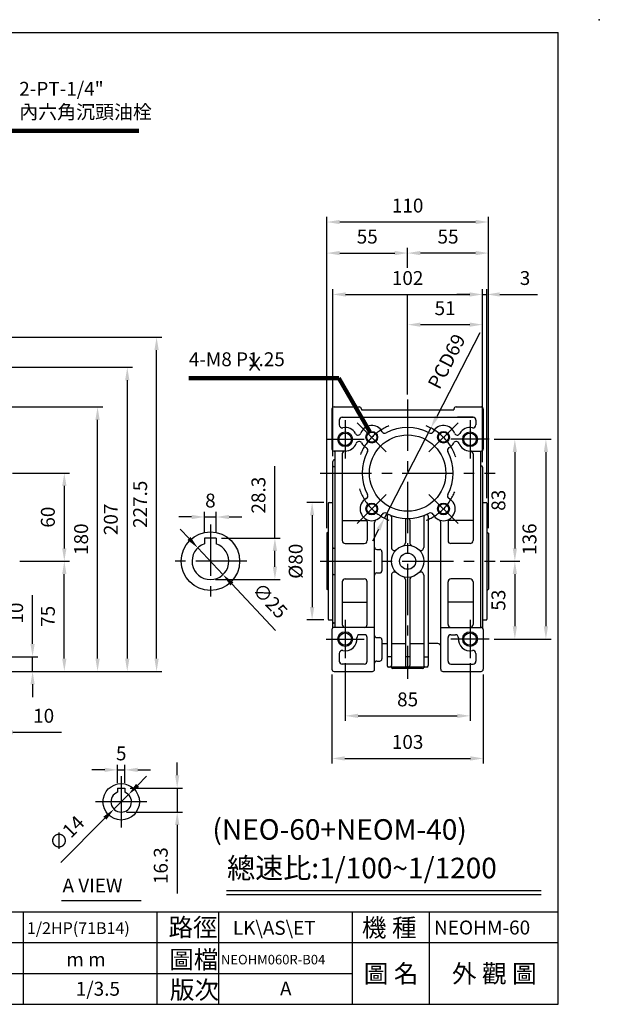
# Model space of a CAD drawing. Extents: x 0 to 938, y 0 to 682.
# Drawn here: x 544 to 938, y 12 to 682 of the extents above; entities that cross this region are included whole.
import ezdxf

# ---------------------------------------------------------------- set-up
doc = ezdxf.new("R2010")
doc.units = 0
doc.header["$LTSCALE"] = 1.1
doc.linetypes.add('CENTER', pattern=[50.8, 31.75, -6.35, 6.35, -6.35])
doc.layers.get('Defpoints').update_dxf_attribs({"linetype": 'CONTINUOUS'})
for name, color, linetype in [('BORDER', 5, 'CONTINUOUS'), ('CENTER', 6, 'CENTER'), ('DIM', 3, 'CONTINUOUS'), ('HACHURE', 1, 'CONTINUOUS'), ('MAIN', 7, 'CONTINUOUS')]:
    doc.layers.add(name, color=color, linetype=linetype)
doc.styles.add('CHINA', font='romanc.shx', dxfattribs={"bigfont": 'china.shx'})
doc.dimstyles.new('CHINA', dxfattribs={"dimtxt": 2.7, "dimasz": 2.3, "dimexe": 1.5, "dimexo": 1.5, "dimgap": 1.5, "dimtad": 1, "dimdec": 4, "dimlfac": -1, "dimzin": 9, "dimdsep": 46, "dimtxsty": 'CHINA', "dimcen": 0, "dimclrd": 256, "dimclre": 256, "dimclrt": 256, "dimadec": 0, "dimazin": 0, "dimtfac": 1, "dimtdec": 3, "dimtofl": 0, "dimtmove": 0, "dimatfit": 3, "dimfxl": 0, "dimtolj": 1, "dimtzin": 9, "dimarcsym": 0})

# ---------------------------------------------------------------- blocks, each defined once
blk = doc.blocks.new('*D3')
at = {"layer": 'Defpoints', "color": 0}
for p in [(518.59, 248.86), (528.59, 238.86), (552.27, 238.86)]:
    blk.add_point(p, dxfattribs=at)
at = {"layer": 'DIM'}
for p, q in [((552.27, 257.61), (552.27, 290.81)), ((522.09, 248.86), (555.77, 248.86)), ((552.27, 238.86), (552.27, 248.86)), ((532.09, 238.86), (555.77, 238.86)), ((552.27, 230.11), (552.27, 221.36))]:
    blk.add_line(p, q, dxfattribs=at)
for points in [[(550.82, 257.61), (553.73, 257.61), (552.27, 248.86)], [(550.82, 230.11), (553.73, 230.11), (552.27, 238.86)]]:
    blk.add_solid(points, dxfattribs=at)
at = {"layer": 'DIM', "insert": (542.3, 278.59), "char_height": 9.45, "attachment_point": 5, "rotation": 90, "style": 'CHINA'}
blk.add_mtext('10', dxfattribs=at)
blk = doc.blocks.new('*D4')
at = {"layer": 'Defpoints', "color": 0}
for p in [(540.09, 313.86), (573.88, 313.86), (528.59, 238.86)]:
    blk.add_point(p, dxfattribs=at)
at = {"layer": 'DIM'}
for p, q in [((543.59, 313.86), (577.38, 313.86)), ((573.88, 247.61), (573.88, 305.11)), ((532.09, 238.86), (577.38, 238.86))]:
    blk.add_line(p, q, dxfattribs=at)
for points in [[(572.42, 305.11), (575.34, 305.11), (573.88, 313.86)], [(572.42, 247.61), (575.34, 247.61), (573.88, 238.86)]]:
    blk.add_solid(points, dxfattribs=at)
at = {"layer": 'DIM', "insert": (563.91, 276.36), "char_height": 9.45, "attachment_point": 5, "rotation": 90, "style": 'CHINA'}
blk.add_mtext('75', dxfattribs=at)
blk = doc.blocks.new('*D5')
at = {"layer": 'Defpoints', "color": 0}
for p in [(535.09, 373.86), (540.09, 313.86), (573.88, 313.86)]:
    blk.add_point(p, dxfattribs=at)
at = {"layer": 'DIM'}
for p, q in [((538.59, 373.86), (577.38, 373.86)), ((573.88, 365.11), (573.88, 322.61)), ((543.59, 313.86), (577.38, 313.86))]:
    blk.add_line(p, q, dxfattribs=at)
for points in [[(572.42, 365.11), (575.34, 365.11), (573.88, 373.86)], [(572.42, 322.61), (575.34, 322.61), (573.88, 313.86)]]:
    blk.add_solid(points, dxfattribs=at)
at = {"layer": 'DIM', "insert": (563.91, 343.86), "char_height": 9.45, "attachment_point": 5, "rotation": 90, "style": 'CHINA'}
blk.add_mtext('60', dxfattribs=at)
blk = doc.blocks.new('*D6')
at = {"layer": 'Defpoints', "color": 0}
for p in [(528.59, 418.86), (596.5, 418.86), (528.59, 238.86)]:
    blk.add_point(p, dxfattribs=at)
at = {"layer": 'DIM'}
for p, q in [((532.09, 418.86), (600, 418.86)), ((596.5, 247.61), (596.5, 410.11)), ((532.09, 238.86), (600, 238.86))]:
    blk.add_line(p, q, dxfattribs=at)
for points in [[(595.04, 410.11), (597.96, 410.11), (596.5, 418.86)], [(595.04, 247.61), (597.96, 247.61), (596.5, 238.86)]]:
    blk.add_solid(points, dxfattribs=at)
at = {"layer": 'DIM', "insert": (586.53, 328.86), "char_height": 9.45, "attachment_point": 5, "rotation": 90, "style": 'CHINA'}
blk.add_mtext('180', dxfattribs=at)
blk = doc.blocks.new('*D7')
at = {"layer": 'Defpoints', "color": 0}
for p in [(367.09, 445.86), (528.59, 238.86), (616.72, 238.86)]:
    blk.add_point(p, dxfattribs=at)
at = {"layer": 'DIM'}
for p, q in [((370.59, 445.86), (620.22, 445.86)), ((616.72, 437.11), (616.72, 247.61)), ((532.09, 238.86), (620.22, 238.86))]:
    blk.add_line(p, q, dxfattribs=at)
for points in [[(615.26, 437.11), (618.18, 437.11), (616.72, 445.86)], [(615.26, 247.61), (618.18, 247.61), (616.72, 238.86)]]:
    blk.add_solid(points, dxfattribs=at)
at = {"layer": 'DIM', "insert": (606.75, 342.36), "char_height": 9.45, "attachment_point": 5, "rotation": 90, "style": 'CHINA'}
blk.add_mtext('207', dxfattribs=at)
blk = doc.blocks.new('*D8')
at = {"layer": 'Defpoints', "color": 0}
for p in [(863.04, 396.86), (867.04, 313.86), (880.52, 313.86)]:
    blk.add_point(p, dxfattribs=at)
at = {"layer": 'DIM'}
for p, q in [((866.54, 396.86), (884.02, 396.86)), ((880.52, 388.11), (880.52, 322.61)), ((870.54, 313.86), (884.02, 313.86))]:
    blk.add_line(p, q, dxfattribs=at)
for points in [[(879.06, 388.11), (881.98, 388.11), (880.52, 396.86)], [(879.06, 322.61), (881.98, 322.61), (880.52, 313.86)]]:
    blk.add_solid(points, dxfattribs=at)
at = {"layer": 'DIM', "insert": (870.55, 355.36), "char_height": 9.45, "attachment_point": 5, "rotation": 90, "style": 'CHINA'}
blk.add_mtext('83', dxfattribs=at)
blk = doc.blocks.new('*D9')
at = {"layer": 'Defpoints', "color": 0}
for p in [(867.04, 313.86), (863.04, 260.86), (880.52, 260.86)]:
    blk.add_point(p, dxfattribs=at)
at = {"layer": 'DIM'}
for p, q in [((870.54, 313.86), (884.02, 313.86)), ((880.52, 305.11), (880.52, 269.61)), ((866.54, 260.86), (884.02, 260.86))]:
    blk.add_line(p, q, dxfattribs=at)
for points in [[(879.06, 305.11), (881.98, 305.11), (880.52, 313.86)], [(879.06, 269.61), (881.98, 269.61), (880.52, 260.86)]]:
    blk.add_solid(points, dxfattribs=at)
at = {"layer": 'DIM', "insert": (870.55, 287.36), "char_height": 9.45, "attachment_point": 5, "rotation": 90, "style": 'CHINA'}
blk.add_mtext('53', dxfattribs=at)
blk = doc.blocks.new('*D10')
at = {"layer": 'Defpoints', "color": 0}
for p in [(863.04, 396.86), (863.04, 260.86), (901.66, 260.86)]:
    blk.add_point(p, dxfattribs=at)
at = {"layer": 'DIM'}
for p, q in [((866.54, 396.86), (905.16, 396.86)), ((901.66, 388.11), (901.66, 269.61)), ((866.54, 260.86), (905.16, 260.86))]:
    blk.add_line(p, q, dxfattribs=at)
for points in [[(900.21, 388.11), (903.12, 388.11), (901.66, 396.86)], [(900.21, 269.61), (903.12, 269.61), (901.66, 260.86)]]:
    blk.add_solid(points, dxfattribs=at)
at = {"layer": 'DIM', "insert": (891.69, 328.86), "char_height": 9.45, "attachment_point": 5, "rotation": 90, "style": 'CHINA'}
blk.add_mtext('136', dxfattribs=at)
blk = doc.blocks.new('*D11')
at = {"layer": 'Defpoints', "color": 0}
for p in [(754.04, 353.86), (742.53, 273.86), (754.04, 273.86)]:
    blk.add_point(p, dxfattribs=at)
at = {"layer": 'DIM'}
for p, q in [((750.54, 353.86), (739.03, 353.86)), ((742.53, 345.11), (742.53, 282.61)), ((750.54, 273.86), (739.03, 273.86))]:
    blk.add_line(p, q, dxfattribs=at)
for points in [[(741.08, 345.11), (743.99, 345.11), (742.53, 353.86)], [(741.08, 282.61), (743.99, 282.61), (742.53, 273.86)]]:
    blk.add_solid(points, dxfattribs=at)
at = {"layer": 'DIM', "insert": (732.56, 313.86), "char_height": 9.45, "attachment_point": 5, "rotation": 90, "style": 'CHINA'}
blk.add_mtext('%%C80', dxfattribs=at)
blk = doc.blocks.new('*D12')
at = {"layer": 'Defpoints', "color": 0}
for p in [(677.3, 343.98), (669.3, 329.66), (677.3, 329.66)]:
    blk.add_point(p, dxfattribs=at)
at = {"layer": 'DIM'}
for p, q in [((660.55, 343.98), (651.8, 343.98)), ((669.3, 333.16), (669.3, 347.48)), ((669.3, 343.98), (677.3, 343.98)), ((677.3, 333.16), (677.3, 347.48)), ((686.05, 343.98), (694.8, 343.98))]:
    blk.add_line(p, q, dxfattribs=at)
for points in [[(660.55, 345.44), (660.55, 342.52), (669.3, 343.98)], [(686.05, 345.44), (686.05, 342.52), (677.3, 343.98)]]:
    blk.add_solid(points, dxfattribs=at)
at = {"layer": 'DIM', "insert": (673.3, 353.95), "char_height": 9.45, "attachment_point": 5, "style": 'CHINA'}
blk.add_mtext('8', dxfattribs=at)
blk = doc.blocks.new('*D13')
at = {"layer": 'Defpoints', "color": 0}
for p in [(677.3, 329.66), (673.3, 301.36), (717.21, 301.36)]:
    blk.add_point(p, dxfattribs=at)
at = {"layer": 'DIM'}
for p, q in [((717.21, 329.66), (717.21, 378.49)), ((680.8, 329.66), (720.71, 329.66)), ((717.21, 310.11), (717.21, 320.91)), ((676.8, 301.36), (720.71, 301.36))]:
    blk.add_line(p, q, dxfattribs=at)
for points in [[(715.75, 320.91), (718.66, 320.91), (717.21, 329.66)], [(715.75, 310.11), (718.66, 310.11), (717.21, 301.36)]]:
    blk.add_solid(points, dxfattribs=at)
at = {"layer": 'DIM', "insert": (707.23, 358.84), "char_height": 9.45, "attachment_point": 5, "rotation": 90, "style": 'CHINA'}
blk.add_mtext('28.3', dxfattribs=at)
blk = doc.blocks.new('*D14')
at = {"layer": 'Defpoints', "color": 0}
for p in [(664.74, 322.96), (681.87, 304.76)]:
    blk.add_point(p, dxfattribs=at)
at = {"layer": 'DIM'}
for p, q in [((658.74, 329.33), (652.74, 335.71)), ((664.74, 322.96), (681.87, 304.76)), ((717.72, 266.68), (687.87, 298.39))]:
    blk.add_line(p, q, dxfattribs=at)
for points in [[(659.8, 330.33), (657.68, 328.33), (664.74, 322.96)], [(688.93, 299.39), (686.81, 297.39), (681.87, 304.76)]]:
    blk.add_solid(points, dxfattribs=at)
at = {"layer": 'DIM', "insert": (713.06, 286.19), "char_height": 9.45, "attachment_point": 5, "rotation": 313.27354, "style": 'CHINA'}
blk.add_mtext('∅25', dxfattribs=at)
blk = doc.blocks.new('*D22')
at = {"layer": 'Defpoints', "color": 0}
for p in [(765.04, 247.86), (850.04, 247.86), (850.04, 208.61)]:
    blk.add_point(p, dxfattribs=at)
at = {"layer": 'DIM'}
for p, q in [((765.04, 244.36), (765.04, 205.11)), ((850.04, 244.36), (850.04, 205.11)), ((773.79, 208.61), (841.29, 208.61))]:
    blk.add_line(p, q, dxfattribs=at)
for points in [[(773.79, 210.07), (773.79, 207.15), (765.04, 208.61)], [(841.29, 210.07), (841.29, 207.15), (850.04, 208.61)]]:
    blk.add_solid(points, dxfattribs=at)
at = {"layer": 'DIM', "insert": (807.54, 218.58), "char_height": 9.45, "attachment_point": 5, "style": 'CHINA'}
blk.add_mtext('85', dxfattribs=at)
blk = doc.blocks.new('*D23')
at = {"layer": 'Defpoints', "color": 0}
for p in [(756.04, 240.36), (859.04, 240.36), (859.04, 179.62)]:
    blk.add_point(p, dxfattribs=at)
at = {"layer": 'DIM'}
for p, q in [((756.04, 236.86), (756.04, 176.12)), ((859.04, 236.86), (859.04, 176.12)), ((764.79, 179.62), (850.29, 179.62))]:
    blk.add_line(p, q, dxfattribs=at)
for points in [[(764.79, 181.08), (764.79, 178.16), (756.04, 179.62)], [(850.29, 181.08), (850.29, 178.16), (859.04, 179.62)]]:
    blk.add_solid(points, dxfattribs=at)
at = {"layer": 'DIM', "insert": (807.54, 189.59), "char_height": 9.45, "attachment_point": 5, "style": 'CHINA'}
blk.add_mtext('103', dxfattribs=at)
blk = doc.blocks.new('*D24')
at = {"layer": 'Defpoints', "color": 0}
for p in [(520.09, 250.36), (530.09, 240.36), (530.09, 197.48)]:
    blk.add_point(p, dxfattribs=at)
at = {"layer": 'DIM'}
for p, q in [((520.09, 246.86), (520.09, 193.98)), ((530.09, 236.86), (530.09, 193.98)), ((511.34, 197.48), (502.59, 197.48)), ((520.09, 197.48), (530.09, 197.48)), ((538.84, 197.48), (572.04, 197.48))]:
    blk.add_line(p, q, dxfattribs=at)
for points in [[(511.34, 198.94), (511.34, 196.02), (520.09, 197.48)], [(538.84, 198.94), (538.84, 196.02), (530.09, 197.48)]]:
    blk.add_solid(points, dxfattribs=at)
at = {"layer": 'DIM', "insert": (559.82, 207.45), "char_height": 9.45, "attachment_point": 5, "style": 'CHINA'}
blk.add_mtext('10', dxfattribs=at)
blk = doc.blocks.new('*D28')
at = {"layer": 'Defpoints', "color": 0}
for p in [(858.54, 474.91), (807.54, 423.86), (858.54, 377.86)]:
    blk.add_point(p, dxfattribs=at)
at = {"layer": 'DIM'}
for p, q in [((807.54, 427.36), (807.54, 478.41)), ((858.54, 381.36), (858.54, 478.41)), ((816.29, 474.91), (849.79, 474.91))]:
    blk.add_line(p, q, dxfattribs=at)
for points in [[(816.29, 476.37), (816.29, 473.45), (807.54, 474.91)], [(849.79, 476.37), (849.79, 473.45), (858.54, 474.91)]]:
    blk.add_solid(points, dxfattribs=at)
at = {"layer": 'DIM', "insert": (833.04, 484.89), "char_height": 9.45, "attachment_point": 5, "style": 'CHINA'}
blk.add_mtext('51', dxfattribs=at)
blk = doc.blocks.new('*D29')
at = {"layer": 'Defpoints', "color": 0}
for p in [(858.54, 495.46), (756.54, 381.86), (858.54, 377.86)]:
    blk.add_point(p, dxfattribs=at)
at = {"layer": 'DIM'}
for p, q in [((756.54, 385.36), (756.54, 498.96)), ((858.54, 381.36), (858.54, 498.96)), ((765.29, 495.46), (849.79, 495.46))]:
    blk.add_line(p, q, dxfattribs=at)
for points in [[(765.29, 496.91), (765.29, 494), (756.54, 495.46)], [(849.79, 496.91), (849.79, 494), (858.54, 495.46)]]:
    blk.add_solid(points, dxfattribs=at)
at = {"layer": 'DIM', "insert": (807.54, 505.43), "char_height": 9.45, "attachment_point": 5, "style": 'CHINA'}
blk.add_mtext('102', dxfattribs=at)
blk = doc.blocks.new('*D30')
at = {"layer": 'Defpoints', "color": 0}
for p in [(861.54, 495.46), (858.54, 377.86), (861.54, 353.36)]:
    blk.add_point(p, dxfattribs=at)
at = {"layer": 'DIM'}
for p, q in [((858.54, 381.36), (858.54, 498.96)), ((861.54, 356.86), (861.54, 498.96)), ((849.79, 495.46), (841.04, 495.46)), ((858.54, 495.46), (861.54, 495.46)), ((870.29, 495.46), (895.84, 495.46))]:
    blk.add_line(p, q, dxfattribs=at)
for points in [[(849.79, 496.91), (849.79, 494), (858.54, 495.46)], [(870.29, 496.91), (870.29, 494), (861.54, 495.46)]]:
    blk.add_solid(points, dxfattribs=at)
at = {"layer": 'DIM', "insert": (887.44, 505.43), "char_height": 9.45, "attachment_point": 5, "style": 'CHINA'}
blk.add_mtext('3', dxfattribs=at)
blk = doc.blocks.new('*D31')
at = {"layer": 'Defpoints', "color": 0}
for p in [(823.33, 404.54), (791.75, 343.19)]:
    blk.add_point(p, dxfattribs=at)
at = {"layer": 'DIM'}
for p, q in [((856.74, 469.44), (827.33, 412.32)), ((791.75, 343.19), (823.33, 404.54)), ((787.74, 335.41), (783.74, 327.63))]:
    blk.add_line(p, q, dxfattribs=at)
for points in [[(826.04, 412.98), (828.63, 411.65), (823.33, 404.54)], [(786.45, 336.08), (789.04, 334.74), (791.75, 343.19)]]:
    blk.add_solid(points, dxfattribs=at)
at = {"layer": 'DIM', "insert": (835.17, 449.33), "char_height": 9.45, "attachment_point": 5, "rotation": 62.76208, "style": 'CHINA'}
blk.add_mtext('PCD69', dxfattribs=at)
blk = doc.blocks.new('*D32')
at = {"layer": 'Defpoints', "color": 0}
for p in [(807.54, 523.63), (807.54, 510.16), (752.54, 332.9)]:
    blk.add_point(p, dxfattribs=at)
at = {"layer": 'DIM'}
for p, q in [((752.54, 336.4), (752.54, 527.13)), ((761.29, 523.63), (798.79, 523.63)), ((807.54, 513.66), (807.54, 527.13))]:
    blk.add_line(p, q, dxfattribs=at)
for points in [[(761.29, 525.09), (761.29, 522.17), (752.54, 523.63)], [(798.79, 525.09), (798.79, 522.17), (807.54, 523.63)]]:
    blk.add_solid(points, dxfattribs=at)
at = {"layer": 'DIM', "insert": (780.04, 533.61), "char_height": 9.45, "attachment_point": 5, "style": 'CHINA'}
blk.add_mtext('55', dxfattribs=at)
blk = doc.blocks.new('*D33')
at = {"layer": 'Defpoints', "color": 0}
for p in [(807.54, 523.63), (807.54, 510.16), (862.54, 332.9)]:
    blk.add_point(p, dxfattribs=at)
at = {"layer": 'DIM'}
for p, q in [((807.54, 513.66), (807.54, 527.13)), ((853.79, 523.63), (816.29, 523.63)), ((862.54, 336.4), (862.54, 527.13))]:
    blk.add_line(p, q, dxfattribs=at)
for points in [[(816.29, 525.09), (816.29, 522.17), (807.54, 523.63)], [(853.79, 525.09), (853.79, 522.17), (862.54, 523.63)]]:
    blk.add_solid(points, dxfattribs=at)
at = {"layer": 'DIM', "insert": (835.04, 533.61), "char_height": 9.45, "attachment_point": 5, "style": 'CHINA'}
blk.add_mtext('55', dxfattribs=at)
blk = doc.blocks.new('*D34')
at = {"layer": 'Defpoints', "color": 0}
for p in [(752.54, 544.78), (752.54, 332.9), (862.54, 332.9)]:
    blk.add_point(p, dxfattribs=at)
at = {"layer": 'DIM'}
for p, q in [((752.54, 336.4), (752.54, 548.28)), ((853.79, 544.78), (761.29, 544.78)), ((862.54, 336.4), (862.54, 548.28))]:
    blk.add_line(p, q, dxfattribs=at)
for points in [[(761.29, 546.23), (761.29, 543.32), (752.54, 544.78)], [(853.79, 546.23), (853.79, 543.32), (862.54, 544.78)]]:
    blk.add_solid(points, dxfattribs=at)
at = {"layer": 'DIM', "insert": (807.54, 554.75), "char_height": 9.45, "attachment_point": 5, "style": 'CHINA'}
blk.add_mtext('110', dxfattribs=at)
blk = doc.blocks.new('*D37')
at = {"layer": 'Defpoints', "color": 0}
for p in [(332.09, 466.36), (636.67, 466.36), (528.59, 238.86)]:
    blk.add_point(p, dxfattribs=at)
at = {"layer": 'DIM'}
for p, q in [((335.59, 466.36), (640.17, 466.36)), ((636.67, 247.61), (636.67, 457.61)), ((532.09, 238.86), (640.17, 238.86))]:
    blk.add_line(p, q, dxfattribs=at)
for points in [[(635.21, 457.61), (638.13, 457.61), (636.67, 466.36)], [(635.21, 247.61), (638.13, 247.61), (636.67, 238.86)]]:
    blk.add_solid(points, dxfattribs=at)
at = {"layer": 'DIM', "insert": (626.7, 352.61), "char_height": 9.45, "attachment_point": 5, "rotation": 90, "style": 'CHINA'}
blk.add_mtext('227.5', dxfattribs=at)
blk = doc.blocks.new('A$C59682A86')
at = {"layer": 'CENTER'}
for p, q in [((17.4, 34.8), (17.4, 0)), ((34.8, 17.4), (0, 17.4))]:
    blk.add_line(p, q, dxfattribs=at)
at = {"layer": 'MAIN'}
for p, q in [((14.9, 26.7), (19.9, 26.7)), ((14.9, 26.7), (14.9, 23.94)), ((19.9, 26.7), (19.9, 23.94))]:
    blk.add_line(p, q, dxfattribs=at)
blk.add_circle((17.4, 17.4), 12.4, dxfattribs=at)
blk.add_arc((17.4, 17.4), 7, 110.92483, 69.07517, dxfattribs=at)
blk = doc.blocks.new('*D40')
at = {"layer": 'Defpoints', "color": 0}
for p in [(615.1, 171.83), (610.1, 159.4), (615.1, 159.4)]:
    blk.add_point(p, dxfattribs=at)
at = {"layer": 'DIM'}
for p, q in [((610.1, 162.9), (610.1, 175.33)), ((615.1, 162.9), (615.1, 175.33)), ((601.35, 171.83), (592.6, 171.83)), ((610.1, 171.83), (615.1, 171.83)), ((623.85, 171.83), (632.6, 171.83))]:
    blk.add_line(p, q, dxfattribs=at)
for points in [[(601.35, 173.29), (601.35, 170.38), (610.1, 171.83)], [(623.85, 173.29), (623.85, 170.38), (615.1, 171.83)]]:
    blk.add_solid(points, dxfattribs=at)
at = {"layer": 'DIM', "insert": (612.6, 181.81), "char_height": 9.45, "attachment_point": 5, "style": 'CHINA'}
blk.add_mtext('5', dxfattribs=at)
blk = doc.blocks.new('*D41')
at = {"layer": 'Defpoints', "color": 0}
for p in [(615.1, 159.4), (612.6, 143.1), (650.72, 143.1)]:
    blk.add_point(p, dxfattribs=at)
at = {"layer": 'DIM'}
for p, q in [((650.72, 168.15), (650.72, 176.9)), ((618.6, 159.4), (654.22, 159.4)), ((650.72, 159.4), (650.72, 143.1)), ((616.1, 143.1), (654.22, 143.1)), ((650.72, 134.35), (650.72, 87.65))]:
    blk.add_line(p, q, dxfattribs=at)
for points in [[(649.26, 168.15), (652.18, 168.15), (650.72, 159.4)], [(649.26, 134.35), (652.18, 134.35), (650.72, 143.1)]]:
    blk.add_solid(points, dxfattribs=at)
at = {"layer": 'DIM', "insert": (640.74, 106.62), "char_height": 9.45, "attachment_point": 5, "rotation": 90, "style": 'CHINA'}
blk.add_mtext('16.3', dxfattribs=at)
blk = doc.blocks.new('*D42')
at = {"layer": 'Defpoints', "color": 0}
for p in [(617.54, 155.06), (607.66, 145.14)]:
    blk.add_point(p, dxfattribs=at)
at = {"layer": 'DIM'}
for p, q in [((623.71, 161.26), (629.88, 167.46)), ((617.54, 155.06), (607.66, 145.14)), ((571.4, 108.71), (601.49, 138.93))]:
    blk.add_line(p, q, dxfattribs=at)
for points in [[(622.67, 162.29), (624.74, 160.23), (617.54, 155.06)], [(600.45, 139.96), (602.52, 137.91), (607.66, 145.14)]]:
    blk.add_solid(points, dxfattribs=at)
at = {"layer": 'DIM', "insert": (576.29, 127.76), "char_height": 9.45, "attachment_point": 5, "rotation": 45.13513, "style": 'CHINA'}
blk.add_mtext('∅14', dxfattribs=at)

msp = doc.modelspace()

# ---------------------------------------------------------------- linework, layer by layer
at = {"layer": 'BORDER'}
for p, q in [((3.5, 673.75), (910, 673.75)), ((910, 12.25), (910, 673.75)), ((3.5, 75.25), (910, 75.25)), ((3.5, 12.25), (910, 12.25))]:
    msp.add_line(p, q, dxfattribs=at)
at = {"layer": 'CENTER'}
for p, q in [((807.53911, 423.86248), (807.53911, 233.86248)), ((765.03911, 409.86248), (765.03911, 383.86248)), ((850.03911, 409.86248), (850.03911, 383.86248)), ((793.04343, 388.35817), (773.24444, 408.15716)), ((822.0348, 388.35817), (841.83379, 408.15716)), ((752.03911, 396.86248), (778.03911, 396.86248)), ((863.03911, 396.86248), (837.03911, 396.86248)), ((748.03911, 373.86248), (867.03911, 373.86248)), ((793.04343, 359.36679), (773.24444, 339.5678)), ((822.0348, 359.36679), (841.83379, 339.5678)), ((673.30465, 338.76248), (673.30465, 288.96248)), ((698.20465, 313.86248), (648.40465, 313.86248)), ((748.03911, 313.86248), (867.03911, 313.86248)), ((765.03911, 273.86248), (765.03911, 247.86248)), ((850.03911, 273.86248), (850.03911, 247.86248)), ((752.03911, 260.86248), (778.03911, 260.86248)), ((863.03911, 260.86248), (837.03911, 260.86248))]:
    msp.add_line(p, q, dxfattribs=at)
for start, end in [(111.58698041, 158.41301959), (18.18396094, 68.41301959), (198.18396094, 248.41301959), (291.58698041, 338.41301959)]:
    msp.add_arc((807.53911, 373.86248), 34.5, start, end, dxfattribs=at)
at = {"layer": 'DIM'}
for p, q in [((807.53911, 478.41255), (807.53911, 495.45555)), ((706.80431, 453.09606), (699.94179, 443.66613)), ((699.94179, 453.09606), (706.80431, 443.66613))]:
    msp.add_line(p, q, dxfattribs=at)
at = {"layer": 'DIM', "color": 3}
for p, q in [((546, 12.25), (546, 75.25)), ((637, 12.25), (637, 75.25)), ((637, 12.25), (637, 75.25)), ((679, 12.25), (679, 75.25)), ((770, 12.25), (770, 75.25)), ((822.5, 12.25), (822.5, 75.25)), ((245, 54.25), (910, 54.25)), ((623, 54.25), (756, 54.25)), ((245, 33.25), (770, 33.25))]:
    msp.add_line(p, q, dxfattribs=at)
at = {"layer": 'HACHURE'}
for centre, radius in [((783.14393, 398.25766), 4), ((831.9343, 398.25766), 4), ((765.03911, 396.86248), 5), ((850.03911, 396.86248), 5), ((783.14393, 349.4673), 4), ((831.9343, 349.4673), 4), ((765.03911, 260.86248), 5), ((850.03911, 260.86248), 5)]:
    msp.add_circle(centre, radius, dxfattribs=at)
at = {"layer": 'MAIN'}
for p, q in [((756.03911, 417.36248), (756.03911, 390.36248)), ((757.53911, 418.86248), (774.53911, 418.86248)), ((776.03911, 417.36248), (776.03911, 416.86248)), ((776.03911, 416.86248), (839.03911, 416.86248)), ((839.03911, 417.36248), (839.03911, 416.86248)), ((840.53911, 418.86248), (857.53911, 418.86248)), ((859.03911, 417.36248), (859.03911, 390.36248)), ((761.03911, 409.86248), (761.03911, 406.66044)), ((763.03911, 411.86248), (852.03911, 411.86248)), ((852.03911, 411.86248), (841.37633, 411.86248)), ((854.03911, 409.86248), (854.03911, 406.66044)), ((765.03911, 388.86248), (757.53911, 388.86248)), ((758.03911, 388.86248), (758.03911, 268.86248)), ((850.03911, 388.86248), (857.53911, 388.86248)), ((857.03911, 388.86248), (857.03911, 268.86248)), ((757.53911, 382.86248), (758.03911, 382.86248)), ((763.03911, 386.86248), (763.03911, 327.90407)), ((852.03911, 386.86248), (852.03911, 327.90407)), ((756.53911, 268.48051), (756.53911, 381.86248)), ((757.03911, 378.23639), (758.03911, 378.23639)), ((857.03911, 378.86248), (857.53911, 378.86248)), ((858.53911, 377.86248), (858.53911, 268.48051)), ((753.53911, 353.36248), (753.53911, 274.36248)), ((754.03911, 353.86248), (756.53911, 353.86248)), ((858.53911, 353.86248), (861.03911, 353.86248)), ((861.53911, 353.36248), (861.53911, 274.36248)), ((793.53911, 344.6221), (793.53911, 242.86248)), ((796.53911, 344.19769), (796.53911, 323.24331)), ((806.03911, 341.86639), (806.03911, 326.38246)), ((809.03911, 341.86639), (809.03911, 326.38246)), ((818.53911, 344.19769), (818.53911, 323.24331)), ((821.53911, 344.6221), (821.53911, 242.86248)), ((763.03911, 341.66086), (779.87542, 341.66086)), ((780.03911, 340.86841), (780.03911, 327.90407)), ((785.03911, 240.36248), (785.03911, 340.25711)), ((830.03911, 240.36248), (830.03911, 340.25711)), ((835.03911, 340.86841), (835.03911, 327.90407)), ((852.03911, 341.66086), (835.20281, 341.66086)), ((669.30465, 329.66248), (669.30465, 325.7052)), ((677.30465, 329.66248), (669.30465, 329.66248)), ((677.30465, 329.66248), (677.30465, 325.7052)), ((753.53911, 333.60224), (752.53911, 332.90248)), ((752.53911, 332.90248), (752.53911, 294.82248)), ((861.53911, 333.60224), (862.53911, 332.90248)), ((862.53911, 332.90248), (862.53911, 294.82248)), ((757.03911, 322.86248), (758.03911, 322.86248)), ((765.03911, 325.90407), (778.03911, 325.90407)), ((786.53911, 321.86248), (788.53911, 321.86248)), ((850.03911, 325.90407), (837.03911, 325.90407)), ((790.03911, 320.36248), (790.03911, 307.36248)), ((757.03911, 304.86248), (758.03911, 304.86248)), ((765.03911, 301.82088), (778.03911, 301.82088)), ((786.53911, 305.86248), (788.53911, 305.86248)), ((796.53911, 304.48165), (796.53911, 242.86248)), ((818.53911, 304.48165), (818.53911, 242.86248)), ((850.03911, 301.82088), (837.03911, 301.82088)), ((763.03911, 299.82088), (763.03911, 270.86248)), ((780.03911, 270.86248), (780.03911, 299.82088)), ((806.03911, 301.3425), (806.03911, 242.86248)), ((809.03911, 301.3425), (809.03911, 242.86248)), ((835.03911, 270.86248), (835.03911, 299.82088)), ((852.03911, 299.82088), (852.03911, 270.86248)), ((753.53911, 294.12272), (752.53911, 294.82248)), ((861.53911, 294.12272), (862.53911, 294.82248)), ((763.03911, 286.0641), (780.03911, 286.0641)), ((852.03911, 286.0641), (835.03911, 286.0641)), ((754.03911, 273.86248), (756.53911, 273.86248)), ((757.03911, 271.85289), (758.03911, 271.85289)), ((785.03911, 268.86248), (757.53911, 268.86248)), ((830.03911, 268.86248), (857.53911, 268.86248)), ((858.53911, 273.86248), (861.03911, 273.86248)), ((756.03911, 267.36248), (756.03911, 240.36248)), ((778.03911, 263.86248), (774.98899, 263.86248)), ((780.03911, 245.86248), (780.03911, 261.86248)), ((786.53911, 261.86248), (788.53911, 261.86248)), ((835.03911, 245.86248), (835.03911, 261.86248)), ((837.03911, 263.86248), (840.08924, 263.86248)), ((859.03911, 267.36248), (859.03911, 240.36248)), ((790.03911, 260.36248), (790.03911, 247.36248)), ((790.03911, 257.86248), (793.53911, 257.86248)), ((796.53911, 257.86248), (806.03911, 257.86248)), ((809.03911, 257.86248), (818.53911, 257.86248)), ((828.03911, 257.86248), (821.53911, 257.86248)), ((761.03911, 251.06452), (761.03911, 245.86248)), ((796.53911, 248.86248), (793.53911, 248.86248)), ((809.03911, 248.86248), (806.03911, 248.86248)), ((818.53911, 248.86248), (821.53911, 248.86248)), ((854.03911, 251.06452), (854.03911, 245.86248)), ((778.03911, 243.86248), (763.03911, 243.86248)), ((786.53911, 245.86248), (788.53911, 245.86248)), ((820.53911, 241.86248), (794.53911, 241.86248)), ((837.03911, 243.86248), (852.03911, 243.86248)), ((757.53911, 238.86248), (783.53911, 238.86248)), ((817.53911, 240.86248), (797.53911, 240.86248)), ((831.53911, 238.86248), (857.53911, 238.86248)), ((684.35062, 89.70801), (898.33412, 89.70801)), ((572.00348, 82.85452), (626.08268, 82.85452)), ((684.35062, 87.08301), (898.33412, 87.08301))]:
    msp.add_line(p, q, dxfattribs=at)
for centre, radius in [((765.03911, 396.86248), 4.25), ((783.14393, 398.25766), 3.4), ((807.53911, 373.86248), 26), ((831.9343, 398.25766), 3.4), ((850.03911, 396.86248), 4.25), ((783.14393, 349.4673), 3.4), ((831.9343, 349.4673), 3.4), ((673.30465, 313.86248), 19.9), ((807.53911, 313.86248), 11), ((807.53911, 313.86248), 5.5), ((765.03911, 260.86248), 4.25), ((850.03911, 260.86248), 4.25)]:
    msp.add_circle(centre, radius, dxfattribs=at)
for centre, radius, start, end in [((757.53911, 417.36248), 1.5, 90, 180), ((774.53911, 417.36248), 1.5, 0, 90), ((840.53911, 417.36248), 1.5, 90, 180), ((857.53911, 417.36248), 1.5, 0, 90), ((763.03911, 409.86248), 2, 90, 180), ((852.03911, 409.86248), 2, 360, 90), ((763.03911, 406.66044), 2, 180, 281.53695903), ((765.03911, 396.86248), 8, 29.18647138, 101.53695903), ((783.14393, 398.25766), 8, 28.0422367, 159.62670589), ((807.53911, 373.86248), 31, 61.8492485, 118.1507515), ((831.9343, 398.25766), 8, 20.37329411, 151.9577633), ((850.03911, 396.86248), 8, 78.46304097, 150.81352862), ((852.03911, 406.66044), 2, 258.46304097, 0), ((773.76949, 401.73901), 2, 209.18647138, 339.62670589), ((791.96994, 402.95889), 2, 208.0422367, 298.1507515), ((823.10829, 402.95889), 2, 241.8492485, 331.9577633), ((841.30874, 401.73901), 2, 200.37329411, 330.81352862), ((757.53911, 390.36248), 1.5, 180, 270), ((765.03911, 386.86248), 2, 90, 180), ((765.03911, 396.86248), 8, 270, 339.62670589), ((774.41356, 393.38113), 2, 29.18647138, 159.62670589), ((783.14393, 398.25766), 8, 209.18647138, 241.9577633), ((778.44271, 389.43165), 2, 331.8492485, 61.9577633), ((836.63552, 389.43165), 2, 118.0422367, 208.1507515), ((831.9343, 398.25766), 8, 298.0422367, 330.81352862), ((840.66467, 393.38113), 2, 20.37329411, 150.81352862), ((850.03911, 396.86248), 8, 200.37329411, 270), ((850.03911, 386.86248), 2, 0, 90), ((857.53911, 390.36248), 1.5, 270, 0), ((757.53911, 381.86248), 1, 90, 180), ((807.53911, 373.86248), 31, 151.8492485, 208.1507515), ((807.53911, 373.86248), 31, 331.8492485, 28.1507515), ((757.03911, 378.73639), 0.5, 180, 270), ((857.53911, 377.86248), 1, 0, 90), ((783.14393, 349.4673), 8, 118.0422367, 331.9577633), ((778.44271, 358.29331), 2, 298.0422367, 28.1507515), ((831.9343, 349.4673), 8, 208.0422367, 61.9577633), ((836.63552, 358.29331), 2, 151.8492485, 241.9577633), ((754.03911, 353.36248), 0.5, 90, 180), ((861.03911, 353.36248), 0.5, 0, 90), ((778.03911, 340.86841), 2, 0, 59.30408547), ((787.03911, 340.25711), 2, 112.92453586, 180), ((791.96994, 344.76607), 2, 61.8492485, 151.9577633), ((807.53911, 373.86248), 31, 241.8492485, 298.1507515), ((794.53911, 344.6221), 1, 66.03051768, 180), ((795.53911, 344.19769), 1, 0, 67.97568716), ((807.03911, 341.86639), 1, 89.10471701, 180), ((808.03911, 341.86639), 1, 0, 90.89528299), ((819.53911, 344.19769), 1, 112.02431284, 180), ((820.53911, 344.6221), 1, 0, 113.96948232), ((823.10829, 344.76607), 2, 28.0422367, 118.1507515), ((828.03911, 340.25711), 2, 360, 67.07546414), ((837.03911, 340.86841), 2, 120.69591453, 180), ((673.30465, 313.86248), 12.5, 108.66292488, 71.33707512), ((757.03911, 322.36248), 0.5, 90, 180), ((765.03911, 327.90407), 2, 180, 270), ((778.03911, 327.90407), 2, 270, 0), ((786.53911, 323.36248), 1.5, 180, 270), ((788.53911, 320.36248), 1.5, 0, 90), ((798.53911, 323.24331), 2, 180, 313.81306146), ((804.03911, 326.38246), 2, 285.61849828, 0), ((811.03911, 326.38246), 2, 180, 254.38150172), ((816.53911, 323.24331), 2, 226.18693854, 0), ((837.03911, 327.90407), 2, 180, 270), ((850.03911, 327.90407), 2, 270, 360), ((757.03911, 305.36248), 0.5, 180, 270), ((765.03911, 299.82088), 2, 90, 180), ((778.03911, 299.82088), 2, 0, 90), ((786.53911, 304.36248), 1.5, 90, 180), ((788.53911, 307.36248), 1.5, 270, 0), ((798.53911, 304.48165), 2, 46.18693854, 180), ((804.03911, 301.3425), 2, 0, 74.38150172), ((811.03911, 301.3425), 2, 105.61849828, 180), ((816.53911, 304.48165), 2, 0, 133.81306146), ((837.03911, 299.82088), 2, 90, 180), ((850.03911, 299.82088), 2, 0, 90), ((754.03911, 274.36248), 0.5, 180, 270), ((757.53911, 267.36248), 1.5, 90, 180), ((757.03911, 271.35289), 0.5, 90, 180), ((765.03911, 270.86248), 2, 180, 270), ((778.03911, 270.86248), 2, 270, 0), ((837.03911, 270.86248), 2, 180, 270), ((850.03911, 270.86248), 2, 270, 0), ((857.53911, 267.36248), 1.5, 360, 90), ((861.03911, 274.36248), 0.5, 270, 0), ((765.03911, 260.86248), 8, 258.46304097, 5.73917048), ((774.98899, 261.86248), 2, 90, 185.73917048), ((778.03911, 261.86248), 2, 0, 90), ((786.53911, 263.36248), 1.5, 180, 270), ((788.53911, 260.36248), 1.5, 0, 90), ((837.03911, 261.86248), 2, 90, 180), ((840.08924, 261.86248), 2, 354.26082952, 90), ((850.03911, 260.86248), 8, 174.26082952, 281.53695903), ((828.03911, 255.86248), 2, 0, 90), ((763.03911, 251.06452), 2, 78.46304097, 180), ((852.03911, 251.06452), 2, 0, 101.53695903), ((763.03911, 245.86248), 2, 180, 270), ((778.03911, 245.86248), 2, 270, 0), ((786.53911, 244.36248), 1.5, 90, 180), ((788.53911, 247.36248), 1.5, 270, 0), ((794.53911, 242.86248), 1, 180, 270), ((795.53911, 242.86248), 1, 270, 0), ((797.53911, 241.86248), 1, 180, 270), ((807.03911, 242.86248), 1, 180, 270), ((808.03911, 242.86248), 1, 270, 0), ((817.53911, 241.86248), 1, 270, 0), ((819.53911, 242.86248), 1, 180, 270), ((820.53911, 242.86248), 1, 270, 0), ((837.03911, 245.86248), 2, 180, 270), ((852.03911, 245.86248), 2, 270, 360), ((757.53911, 240.36248), 1.5, 180, 270), ((783.53911, 240.36248), 1.5, 270, 0), ((831.53911, 240.36248), 1.5, 180, 270), ((857.53911, 240.36248), 1.5, 270, 360)]:
    msp.add_arc(centre, radius, start, end, dxfattribs=at)
msp.add_point((938, 682.5), dxfattribs=at)

# ---------------------------------------------------------------- block references
at = {"layer": 'DIM'}
msp.add_blockref('A$C59682A86', (595.19725, 132.6978), dxfattribs=at)

# ---------------------------------------------------------------- texts
at = {"layer": 'DIM', "style": 'CHINA'}
for s, height, p in [('(NEO-60+NEOM-40)', 14, (674.67907, 124.27039)), ('總速比:1/100~1/1200', 14, (684.67907, 98.02039)), ('1/2HP(71B14)', 8, (548.42664, 60.0854)), ('路徑', 12.25, (644.78302, 58.53893)), ('LK\\AS\\ET', 9.45, (688.62106, 59.54908)), ('機 種', 12.25, (776.42778, 58.26262)), ('圖檔', 12.25, (645.25491, 36.58459)), ('m m', 9.45, (575.23291, 38.04302)), ('NEOHM060R-B04', 6.5, (680.46316, 39.426)), ('圖 名', 12.25, (777.71557, 26.98735)), ('外 觀 圖', 12.25, (837.72595, 26.98735)), ('1/3.5', 9.45, (581.64679, 18.0854)), ('版次', 12.25, (645.73001, 15.93878)), ('A', 9.45, (720.68797, 18.25745))]:
    msp.add_text(s, height=height, dxfattribs=at).set_placement(p)
at = {"layer": 'DIM', "char_height": 9.45, "attachment_point": 7, "style": 'CHINA'}
for s, insert in [('2-PT-1/4"\\P內六角沉頭油栓', (543.19978, 612.02224)), ('4-M8 P1.25', (658.61196, 443.67379))]:
    msp.add_mtext(s, dxfattribs=dict(at, insert=insert))
at = {"layer": 'MAIN', "style": 'CHINA'}
for s, height, p in [('A VIEW', 9.45, (572.66242, 88.39757)), ('NEOHM-60', 9.5, (825.48337, 59.76737))]:
    msp.add_text(s, height=height, dxfattribs=at).set_placement(p)

# ---------------------------------------------------------------- dimensions: what is measured, and where the dimension line sits
at = {"layer": 'DIM'}
for base, p1, p2, picture, middle in [((752.53911, 544.77565), (862.53911, 332.90248), (752.53911, 332.90248), '*D34', (807.53911, 554.75065)), ((807.53911, 523.63242), (752.53911, 332.90248), (807.53911, 510.15555), '*D32', (780.03911, 533.60742)), ((858.53911, 495.45555), (756.53911, 381.86248), (858.53911, 377.86248), '*D29', (807.53911, 505.43055)), ((858.53911, 474.91255), (807.53911, 423.86248), (858.53911, 377.86248), '*D28', (833.03911, 484.88755)), ((677.30465, 343.97719), (669.30465, 329.66248), (677.30465, 329.66248), '*D12', (673.30465, 353.95219)), ((850.03911, 208.60783), (765.03911, 247.86248), (850.03911, 247.86248), '*D22', (807.53911, 218.58283)), ((859.03911, 179.61799), (756.03911, 240.36248), (859.03911, 240.36248), '*D23', (807.53911, 189.59299)), ((615.09725, 171.8335), (610.09725, 159.3978), (615.09725, 159.3978), '*D40', (612.59725, 181.8085))]:
    dim = msp.add_linear_dim(base=base, p1=p1, p2=p2, dimstyle='CHINA', override={"dimscale": 3.5, "dimasz": 2.5, "dimexe": 1, "dimexo": 1, "dimdec": 3, "dimadec": 2, "dimazin": 2, "dimtm": 1e-09, "dimtfac": 0.8, "dimtix": 1, "dimtofl": 1, "dimtolj": 0, "dimlwd": 65535, "dimlwe": 65535}, dxfattribs=at)
    dim.commit()
    dim.dimension.update_dxf_attribs({"geometry": picture, "text_midpoint": middle})
for base, p1, p2, angle, override, picture, middle in [((807.53911, 523.63242), (862.53911, 332.90248), (807.53911, 510.15555), 180, {"dimscale": 3.5, "dimasz": 2.5, "dimexe": 1, "dimexo": 1, "dimdec": 3, "dimadec": 2, "dimazin": 2, "dimtm": 1e-09, "dimtfac": 0.8, "dimtix": 1, "dimtofl": 1, "dimtolj": 0, "dimlwd": 65535, "dimlwe": 65535}, '*D33', (835.03911, 533.60742)), ((636.673, 466.36248), (528.59105, 238.86248), (332.09105, 466.36248), 90, {"dimscale": 3.5, "dimasz": 2.5, "dimexe": 1, "dimexo": 1, "dimdec": 3, "dimadec": 2, "dimazin": 2, "dimtm": 1e-09, "dimtfac": 0.8, "dimtix": 1, "dimtofl": 1, "dimtolj": 0, "dimlwd": 65535, "dimlwe": 65535}, '*D37', (626.698, 352.61248)), ((616.72168, 238.86248), (367.09105, 445.86248), (528.59105, 238.86248), 90, {"dimscale": 3.5, "dimasz": 2.5, "dimexe": 1, "dimexo": 1, "dimdec": 3, "dimadec": 2, "dimazin": 2, "dimtm": 1e-09, "dimtfac": 0.8, "dimtix": 1, "dimtofl": 1, "dimtolj": 0, "dimlwd": 65535, "dimlwe": 65535}, '*D7', (606.74668, 342.36248)), ((596.50164, 418.86248), (528.59105, 238.86248), (528.59105, 418.86248), 90, {"dimscale": 3.5, "dimasz": 2.5, "dimexe": 1, "dimexo": 1, "dimdec": 3, "dimadec": 2, "dimazin": 2, "dimtm": 1e-09, "dimtfac": 0.8, "dimtix": 1, "dimtofl": 1, "dimtolj": 0, "dimlwd": 65535, "dimlwe": 65535}, '*D6', (586.52664, 328.86248)), ((880.52022, 313.86248), (863.03911, 396.86248), (867.03911, 313.86248), 90, {"dimscale": 3.5, "dimasz": 2.5, "dimexe": 1, "dimexo": 1, "dimdec": 3, "dimadec": 2, "dimazin": 2, "dimtm": 1e-09, "dimtfac": 0.8, "dimtix": 1, "dimtofl": 1, "dimtolj": 0, "dimlwd": 65535, "dimlwe": 65535}, '*D8', (870.54522, 355.36248)), ((901.66376, 260.86248), (863.03911, 396.86248), (863.03911, 260.86248), 90, {"dimscale": 3.5, "dimasz": 2.5, "dimexe": 1, "dimexo": 1, "dimdec": 3, "dimadec": 2, "dimazin": 2, "dimtm": 1e-09, "dimtfac": 0.8, "dimtix": 1, "dimtofl": 1, "dimtolj": 0, "dimlwd": 65535, "dimlwe": 65535}, '*D10', (891.68876, 328.86248)), ((573.88093, 313.86248), (535.09105, 373.86248), (540.09105, 313.86248), 90, {"dimscale": 3.5, "dimasz": 2.5, "dimexe": 1, "dimexo": 1, "dimdec": 3, "dimadec": 2, "dimazin": 2, "dimtm": 1e-09, "dimtfac": 0.8, "dimtix": 1, "dimtofl": 1, "dimtolj": 0, "dimlwd": 65535, "dimlwe": 65535}, '*D5', (563.90593, 343.86248)), ((742.53348, 273.86248), (754.03911, 353.86248), (754.03911, 273.86248), 90, {"dimscale": 3.5, "dimasz": 2.5, "dimexe": 1, "dimexo": 1, "dimdec": 3, "dimpost": '%%C<>', "dimadec": 2, "dimazin": 2, "dimtm": 1e-09, "dimtfac": 0.8, "dimtix": 1, "dimtofl": 1, "dimtolj": 0, "dimlwd": 65535, "dimlwe": 65535}, '*D11', (732.55848, 313.86248)), ((573.88093, 313.86248), (528.59105, 238.86248), (540.09105, 313.86248), 90, {"dimscale": 3.5, "dimasz": 2.5, "dimexe": 1, "dimexo": 1, "dimdec": 3, "dimadec": 2, "dimazin": 2, "dimtm": 1e-09, "dimtfac": 0.8, "dimtix": 1, "dimtofl": 1, "dimtolj": 0, "dimlwd": 65535, "dimlwe": 65535}, '*D4', (563.90593, 276.36248)), ((880.52022, 260.86248), (867.03911, 313.86248), (863.03911, 260.86248), 90, {"dimscale": 3.5, "dimasz": 2.5, "dimexe": 1, "dimexo": 1, "dimdec": 3, "dimadec": 2, "dimazin": 2, "dimtm": 1e-09, "dimtfac": 0.8, "dimtix": 1, "dimtofl": 1, "dimtolj": 0, "dimlwd": 65535, "dimlwe": 65535}, '*D9', (870.54522, 287.36248))]:
    dim = msp.add_linear_dim(base=base, p1=p1, p2=p2, angle=angle, dimstyle='CHINA', override=override, dxfattribs=at)
    dim.commit()
    dim.dimension.update_dxf_attribs({"geometry": picture, "text_midpoint": middle})
for base, p1, p2, picture, middle in [((861.53911, 495.45555), (858.53911, 377.86248), (861.53911, 353.36248), '*D30', (887.43911, 495.45555)), ((530.09105, 197.47961), (520.09105, 250.36248), (530.09105, 240.36248), '*D24', (559.81605, 197.47961))]:
    dim = msp.add_linear_dim(base=base, p1=p1, p2=p2, dimstyle='CHINA', override={"dimscale": 3.5, "dimasz": 2.5, "dimexe": 1, "dimexo": 1, "dimdec": 3, "dimadec": 2, "dimazin": 2, "dimtm": 1e-09, "dimtfac": 0.8, "dimtix": 1, "dimtofl": 1, "dimtolj": 0, "dimlwd": 65535, "dimlwe": 65535}, dxfattribs=at)
    dim.commit()
    dim.dimension.update_dxf_attribs({"geometry": picture, "text_midpoint": middle, "dimtype": 160})
for p1, p2, override, picture, middle in [((791.74893, 343.18806), (823.3293, 404.5369), {"dimscale": 3.5, "dimasz": 2.5, "dimexe": 1, "dimexo": 1, "dimdec": 3, "dimpost": 'PCD<>', "dimadec": 2, "dimazin": 2, "dimtm": 1e-09, "dimtfac": 0.8, "dimtix": 1, "dimtofl": 1, "dimtolj": 0, "dimlwd": 65535, "dimlwe": 65535}, '*D31', (835.1707, 449.33472)), ((664.73613, 322.9636), (681.87318, 304.76136), {"dimscale": 3.5, "dimasz": 2.5, "dimexe": 1, "dimexo": 1, "dimdec": 3, "dimadec": 2, "dimazin": 2, "dimtm": 1e-09, "dimtfac": 0.8, "dimtix": 1, "dimtofl": 1, "dimtolj": 0, "dimlwd": 65535, "dimlwe": 65535}, '*D14', (713.0592, 286.18872)), ((617.53531, 155.0592), (607.65919, 145.13639), {"dimscale": 3.5, "dimasz": 2.5, "dimexe": 1, "dimexo": 1, "dimdec": 3, "dimadec": 2, "dimazin": 2, "dimtm": 1e-09, "dimtfac": 0.8, "dimtix": 1, "dimtofl": 1, "dimtolj": 0, "dimlwd": 65535, "dimlwe": 65535}, '*D42', (576.28688, 127.75591))]:
    dim = msp.add_diameter_dim_2p(p1=p1, p2=p2, dimstyle='CHINA', override=override, dxfattribs=at)
    dim.commit()
    dim.dimension.update_dxf_attribs({"geometry": picture, "text_midpoint": middle})
for base, p1, p2, picture, middle in [((717.2056, 301.36248), (677.30465, 329.66248), (673.30465, 301.36248), '*D13', (717.2056, 358.84)), ((552.27389, 238.86248), (518.59105, 248.86248), (528.59105, 238.86248), '*D3', (552.27389, 278.58748)), ((650.71788, 143.0978), (615.09725, 159.3978), (612.59725, 143.0978), '*D41', (650.71788, 106.6228))]:
    dim = msp.add_linear_dim(base=base, p1=p1, p2=p2, angle=90, dimstyle='CHINA', override={"dimscale": 3.5, "dimasz": 2.5, "dimexe": 1, "dimexo": 1, "dimdec": 3, "dimadec": 2, "dimazin": 2, "dimtm": 1e-09, "dimtfac": 0.8, "dimtix": 1, "dimtofl": 1, "dimtolj": 0, "dimlwd": 65535, "dimlwe": 65535}, dxfattribs=at)
    dim.commit()
    dim.dimension.update_dxf_attribs({"geometry": picture, "text_midpoint": middle, "dimtype": 160})

# ---------------------------------------------------------------- leaders
at = {"layer": 'DIM', "annotation_type": 0, "has_hookline": 1}
for points, hookline_direction, text_width in [([(494.18339, 633.1133), (529.19978, 606.77224), (537.94978, 606.77224)], 0, 81.45), ([(781.81557, 402.03066), (760.81196, 438.42379), (752.06196, 438.42379)], 1, 88.2)]:
    msp.add_leader(points, dimstyle='CHINA', override={"dimscale": 3.5, "dimasz": 2.5, "dimexe": 1, "dimexo": 1, "dimgap": 1.5, "dimtad": 1, "dimdec": 3, "dimadec": 2, "dimazin": 2, "dimtm": 1e-09, "dimtfac": 0.8, "dimtix": 1, "dimtofl": 1, "dimtolj": 0, "dimlwd": 65535, "dimlwe": 65535}, dxfattribs=dict(at, hookline_direction=hookline_direction, text_width=text_width))

doc.saveas('drawing.dxf')
